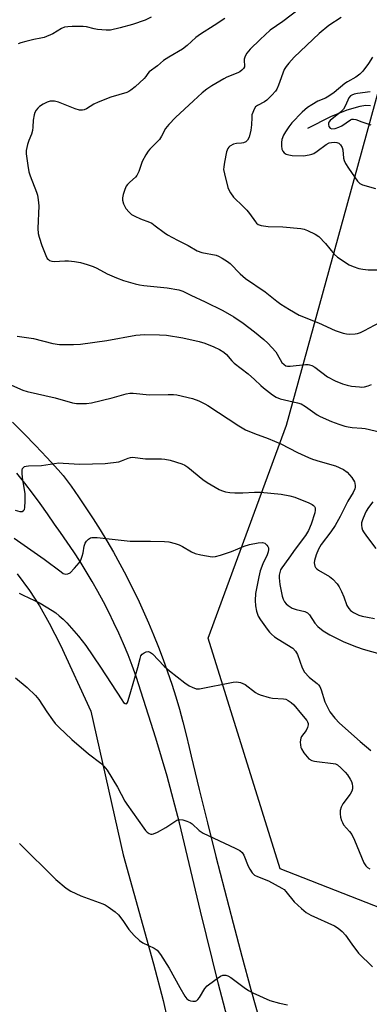
# Model space of a CAD drawing. Units: inches. Extents: x 1213770 to 1219770, y 541456 to 545456.
# Drawn here: x 1215064 to 1215180, y 541631 to 541957 of the extents above; entities that cross this region are included whole.
import ezdxf

# ---------------------------------------------------------------- set-up
doc = ezdxf.new("R2010")
doc.units = ezdxf.units.IN
doc.header["$MEASUREMENT"] = 0
for name, color, linetype in [('HYDRO-Single Line Stream', 4, 'Continuous'), ('NTRL-Farm Land', 3, 'Continuous'), ('NTRL-Trees', 3, 'Continuous'), ('TRANS-Road', 130, 'Continuous'), ('Undefined', 1, 'Continuous')]:
    doc.layers.add(name, color=color, linetype=linetype)

msp = doc.modelspace()

# ---------------------------------------------------------------- linework, layer by layer
at = {"layer": 'HYDRO-Single Line Stream'}
msp.add_lwpolyline([(1215159.8, 541921.35), (1215167.49, 541925.2), (1215172.85, 541927.45), (1215177.15, 541928.67), (1215178.97, 541928.9), (1215180.65, 541928.89)], dxfattribs=at)
at = {"layer": 'NTRL-Farm Land'}
msp.add_lwpolyline([(1215063.39, 541773.53), (1215067.46, 541768.05), (1215070.8, 541762.92), (1215073.96, 541757.26), (1215077.69, 541749.88), (1215087.78, 541728.06), (1215098.49, 541680.4), (1215108.6, 541644.29), (1215111.78, 541632.16), (1215113.27, 541625.67)], dxfattribs=at)
at = {"layer": 'NTRL-Trees'}
msp.add_lwpolyline([(1215404.57, 541579.77), (1215374.12, 541567.59), (1215334.54, 541585.86), (1215300.38, 541644.67), (1215284.3, 541658.93), (1215246.09, 541673.73), (1215197.53, 541657.41), (1215150.58, 541675.76), (1215126.73, 541752.28), (1215152.74, 541822.89), (1215173.93, 541899.87), (1215261.38, 542217.67), (1215301.36, 542331.99), (1215301.62, 542337.36), (1215306.73, 542441.5)], dxfattribs=at)
at = {"layer": 'TRANS-Road'}
for points in [[(1215061.84, 541823.89, 0), (1215065.7, 541820.02, 0), (1215069.49, 541816.09, 0), (1215073.24, 541812.11, 0), (1215076.92, 541808.07, 0), (1215078.65, 541806.13, 0), (1215081.23, 541802.64, 0), (1215083.74, 541799.09, 0), (1215086.2, 541795.5, 0), (1215088.58, 541791.86, 0), (1215090.9, 541788.18, 0), (1215093.15, 541784.46, 0), (1215095.33, 541780.7, 0), (1215097.44, 541776.9, 0), (1215099.49, 541773.06, 0), (1215101.46, 541769.18, 0), (1215103.36, 541765.27, 0), (1215105.19, 541761.32, 0), (1215106.95, 541757.34, 0), (1215108.64, 541753.32, 0), (1215110.25, 541749.28, 0), (1215111.79, 541745.21, 0), (1215113.25, 541741.11, 0), (1215114.64, 541736.98, 0), (1215115.96, 541732.83, 0), (1215117.2, 541728.66, 0), (1215118.36, 541724.46, 0), (1215119.44, 541720.24, 0), (1215120.45, 541716.01, 0), (1215121.08, 541713.16, 0), (1215123.77, 541702.06, 0), (1215126.5, 541690.97, 0), (1215129.29, 541679.91, 0), (1215132.12, 541668.85, 0), (1215135.02, 541657.81, 0), (1215137.96, 541646.8, 0), (1215140.95, 541635.79, 0), (1215143.99, 541624.8, 0)], [(1215134.2, 541622.39, 0), (1215130.15, 541637.49, 0), (1215124.2, 541661.76, 0), (1215117.18, 541691.06, 0), (1215113.15, 541706.53, 0), (1215109.37, 541719.09, 0), (1215102.88, 541739.51, 0), (1215101.55, 541743.14, 0), (1215100.14, 541746.75, 0), (1215098.66, 541750.33, 0), (1215097.11, 541753.87, 0), (1215095.48, 541757.38, 0), (1215093.79, 541760.86, 0), (1215092.02, 541764.3, 0), (1215090.18, 541767.71, 0), (1215088.28, 541771.07, 0), (1215086.31, 541774.4, 0), (1215084.26, 541777.68, 0), (1215082.16, 541780.92, 0), (1215079.98, 541784.12, 0), (1215077.75, 541787.26, 0), (1215075.73, 541789.99, 0), (1215073.37, 541793.48, 0), (1215070.94, 541796.93, 0), (1215068.45, 541800.33, 0), (1215065.89, 541803.68, 0), (1215063.27, 541806.99, 0)]]:
    msp.add_polyline3d(points, dxfattribs=at)
at = {"layer": 'Undefined'}
for points, elevation in [([(1215157.5, 541961.23), (1215151.48, 541956.7), (1215147.36, 541953.82), (1215143.95, 541950.75), (1215140.63, 541947.48), (1215139.53, 541946.16), (1215139.04, 541945.19), (1215138.72, 541944.17), (1215138.68, 541943.65), (1215138.83, 541942.13), (1215138.78, 541941.68), (1215138.49, 541941.07), (1215137.95, 541940.52), (1215137.3, 541940.04), (1215136.57, 541939.62), (1215132.96, 541938.2), (1215131.91, 541937.7), (1215127.95, 541935.39), (1215126.3, 541934.26), (1215124.72, 541933), (1215121.88, 541930.44), (1215115.92, 541924.83), (1215113.68, 541922.57), (1215112.58, 541921.25), (1215111.26, 541918.67), (1215110.55, 541917.55), (1215107.42, 541914.38), (1215106.86, 541913.71), (1215106.06, 541912.52), (1215104.8, 541910.26), (1215103.76, 541906.96), (1215103.12, 541905.67), (1215102.58, 541905.08), (1215100.72, 541903.47), (1215100.01, 541902.69), (1215099.56, 541902.06), (1215099.09, 541901.02), (1215098.55, 541899.36), (1215098.31, 541898.24), (1215098.31, 541897.5), (1215098.66, 541896.21), (1215099.42, 541894.74), (1215100.48, 541893.43), (1215101.34, 541892.7), (1215102.38, 541892.13), (1215104.28, 541891.26), (1215107.24, 541890.15), (1215108, 541889.78), (1215109.2, 541888.98), (1215112.12, 541886.73), (1215113.28, 541885.94), (1215116.56, 541884.15), (1215120.09, 541882.39), (1215123.14, 541880.64), (1215124.59, 541880.1), (1215129.37, 541879.17), (1215130.18, 541878.89), (1215131.44, 541878.21), (1215133.15, 541877.14), (1215134.07, 541876.46), (1215137.38, 541873.04), (1215139.09, 541871.52), (1215145.65, 541867.08), (1215149.52, 541863.96), (1215150.84, 541863.01), (1215153.71, 541861.16), (1215156.91, 541859.32), (1215163.33, 541856.79), (1215168.83, 541854.23), (1215171.54, 541853.39), (1215172.59, 541853.18), (1215173.74, 541853.07), (1215175.49, 541853.11), (1215176.28, 541853.28), (1215177.31, 541853.62), (1215178.58, 541854.22), (1215183.64, 541856.9)], 292), ([(1215107.88, 541958.14), (1215105.81, 541957.17), (1215101.64, 541955.74), (1215097.51, 541954.56), (1215094.31, 541953.83), (1215092.88, 541953.79), (1215090.03, 541954.03), (1215088.9, 541954.25), (1215086.38, 541954.95), (1215085.25, 541955.08), (1215081.57, 541955.06), (1215080.18, 541954.95), (1215079.11, 541954.76), (1215078.11, 541954.34), (1215075.15, 541952.64), (1215072.31, 541951.43), (1215071.23, 541951.11), (1215068.89, 541950.69), (1215066.27, 541950.08), (1215064.54, 541949.62), (1215063.72, 541949.32)], 296), ([(1215132.24, 541957.67), (1215128.78, 541955.35), (1215124.23, 541952.46), (1215122.68, 541951.35), (1215119.76, 541948.75), (1215118.18, 541947.48), (1215113.67, 541944.83), (1215111.97, 541943.74), (1215109.98, 541941.97), (1215107.14, 541939.98), (1215106.71, 541939.47), (1215106.05, 541938.46), (1215105.47, 541937.82), (1215102.48, 541935.01), (1215101.13, 541933.89), (1215100.46, 541933.5), (1215099.7, 541933.18), (1215094.45, 541931.64), (1215090.26, 541930), (1215088.76, 541929.28), (1215086.39, 541927.73), (1215085.6, 541927.37), (1215085.06, 541927.24), (1215083.99, 541927.33), (1215082.63, 541927.7), (1215077.1, 541929.92), (1215075.7, 541930.28), (1215074.35, 541930.25), (1215073.29, 541929.99), (1215072.02, 541929.31), (1215070.82, 541928.5), (1215070.2, 541927.92), (1215069.69, 541927.26), (1215069.27, 541926.54), (1215068.98, 541925.79), (1215068.62, 541923.94), (1215068.58, 541921.68), (1215068.46, 541920.6), (1215068.09, 541919.33), (1215067.21, 541917.26), (1215066.78, 541915.93), (1215066.38, 541913.95), (1215066.34, 541912.79), (1215066.87, 541908.93), (1215067.26, 541906.87), (1215067.71, 541905.51), (1215069.77, 541900.13), (1215070.06, 541899.07), (1215070.32, 541897.62), (1215070.5, 541895.58), (1215070.22, 541888.06), (1215070.33, 541886.38), (1215070.63, 541885.24), (1215071.58, 541882.42), (1215072.83, 541879.14), (1215073.36, 541878.13), (1215073.71, 541877.73), (1215074.12, 541877.44), (1215074.81, 541877.2), (1215075.64, 541877.12), (1215079.23, 541877.37), (1215080.41, 541877.37), (1215082.4, 541877.13), (1215084.37, 541876.77), (1215086.63, 541876.11), (1215088.55, 541875.44), (1215089.76, 541874.86), (1215093.26, 541873), (1215096.29, 541871.74), (1215098.68, 541870.86), (1215102.56, 541869.7), (1215103.96, 541869.37), (1215105.38, 541869.17), (1215113.15, 541868.39), (1215116.96, 541867.74), (1215118.3, 541867.31), (1215120.96, 541865.91), (1215125.74, 541863.77), (1215131.58, 541860.9), (1215135.21, 541858.83), (1215138.36, 541856.68), (1215142.08, 541853.83), (1215145.22, 541851.25), (1215146.51, 541850.09), (1215149.21, 541847.16), (1215149.68, 541846.44), (1215151.24, 541843.66), (1215151.94, 541842.93), (1215152.56, 541842.55), (1215153.07, 541842.44), (1215153.9, 541842.43), (1215159.06, 541843), (1215159.89, 541843), (1215160.42, 541842.9), (1215161.15, 541842.62), (1215162.1, 541842.07), (1215166.36, 541838.83), (1215168.92, 541837.59), (1215171.29, 541836.58), (1215172.87, 541836.09), (1215174.26, 541835.8), (1215176.91, 541835.53), (1215177.78, 541835.5), (1215178.66, 541835.6), (1215179.8, 541835.89), (1215180.9, 541836.31)], 294), ([(1215170.82, 541957.99), (1215166.79, 541955.33), (1215163.61, 541952.71), (1215155.25, 541944.89), (1215153.51, 541942.9), (1215152.61, 541941.75), (1215152.01, 541940.75), (1215150.08, 541935.57), (1215149.5, 541934.28), (1215149.06, 541933.55), (1215147.89, 541932.22), (1215146.18, 541930.57), (1215145.48, 541930.08), (1215143.07, 541928.88), (1215142.48, 541928.36), (1215142.01, 541927.63), (1215141.52, 541926.56), (1215141.27, 541925.72), (1215141.18, 541924.9), (1215141.16, 541922.4), (1215140.89, 541920.67), (1215140.31, 541918.38), (1215139.84, 541917.37), (1215139.24, 541916.84), (1215138.5, 541916.48), (1215137.79, 541916.34), (1215136.18, 541916.28), (1215135.14, 541915.99), (1215133.97, 541915.34), (1215133.57, 541915.01), (1215133.26, 541914.59), (1215132.87, 541913.52), (1215132.12, 541910), (1215131.89, 541908.54), (1215131.88, 541907.66), (1215132.13, 541906.23), (1215133.29, 541901.7), (1215133.68, 541900.61), (1215134.1, 541899.86), (1215135.18, 541898.5), (1215138.37, 541895.39), (1215139.54, 541894.14), (1215140.43, 541893.03), (1215142.4, 541890.28), (1215142.77, 541889.88), (1215143.37, 541889.43), (1215144.38, 541889.07), (1215146.63, 541888.75), (1215151.56, 541888.59), (1215157.45, 541888.06), (1215158.6, 541887.85), (1215159.67, 541887.45), (1215162.28, 541886.21), (1215163.47, 541885.43), (1215165.68, 541883.06), (1215168.6, 541879.53), (1215169.66, 541878.58), (1215173.54, 541875.99), (1215174.83, 541875.43), (1215176.71, 541874.83), (1215178.1, 541874.54), (1215179.81, 541874.39), (1215184.33, 541874.34)], 290), ([(1215181.27, 541944.82), (1215179.92, 541942.74), (1215178.07, 541940.24), (1215177.07, 541939.26), (1215175.77, 541938.21), (1215173.03, 541936.69), (1215172.09, 541936.08), (1215168.51, 541933.2), (1215166.75, 541931.91), (1215165.64, 541931.29), (1215163.13, 541930.23), (1215161.12, 541929.11), (1215159.67, 541928.16), (1215157.92, 541926.67), (1215154.48, 541923.1), (1215153.48, 541921.79), (1215152.41, 541920.16), (1215151.74, 541918.97), (1215151.24, 541917.62), (1215151.04, 541916.54), (1215151.04, 541915.44), (1215151.22, 541914.36), (1215151.53, 541913.67), (1215151.99, 541913.15), (1215152.67, 541912.75), (1215153.48, 541912.49), (1215154.63, 541912.29), (1215158.34, 541912.18), (1215160.29, 541912.44), (1215161.1, 541912.67), (1215161.79, 541912.97), (1215162.93, 541913.65), (1215165.93, 541915.89), (1215166.92, 541916.42), (1215167.71, 541916.62), (1215168.72, 541916.66), (1215169.47, 541916.56), (1215170.15, 541916.31), (1215170.69, 541915.83), (1215171.18, 541914.91), (1215171.38, 541914.12), (1215171.69, 541911.38), (1215171.92, 541910.59), (1215172.35, 541909.58), (1215173.27, 541908.09), (1215176.27, 541903.77), (1215177.04, 541903.01), (1215177.93, 541902.5), (1215182.26, 541901.33)], 288), ([(1215063.37, 541852.39), (1215068.8, 541851.55), (1215075.16, 541849.97), (1215077.43, 541849.56), (1215082.04, 541849.57), (1215084.37, 541849.71), (1215093.13, 541850.92), (1215102.7, 541852.68), (1215105.6, 541852.97), (1215110.62, 541852.84), (1215112.94, 541852.66), (1215118.33, 541851.85), (1215123.72, 541850.61), (1215125.66, 541850), (1215128.65, 541848.87), (1215130.46, 541847.95), (1215131.93, 541847.03), (1215132.78, 541846.28), (1215134.63, 541844.14), (1215135.38, 541843.42), (1215140.03, 541839.89), (1215142.16, 541838), (1215144.23, 541835.97), (1215145.1, 541835.21), (1215148.07, 541832.89), (1215149.27, 541832.12), (1215150.65, 541831.64), (1215156.44, 541830.25), (1215157.56, 541829.89), (1215159.08, 541829.02), (1215162.88, 541826.34), (1215163.87, 541825.73), (1215167.64, 541824.06), (1215170.1, 541823.15), (1215172.04, 541822.54), (1215173.16, 541822.3), (1215174.58, 541822.12), (1215177.73, 541821.91), (1215178.88, 541821.73), (1215186.86, 541819.87)], 296), ([(1215061.43, 541836.17), (1215065.24, 541834.49), (1215066.65, 541834.02), (1215075.92, 541831.87), (1215081.71, 541830.26), (1215083.1, 541830.05), (1215086.33, 541830.04), (1215088.08, 541830.21), (1215094.88, 541831.88), (1215099.57, 541833.28), (1215100.7, 541833.47), (1215101.83, 541833.48), (1215107.3, 541832.94), (1215113.42, 541833.08), (1215115.21, 541833.04), (1215116.37, 541832.91), (1215121.5, 541831.71), (1215123.61, 541830.89), (1215125.65, 541829.93), (1215126.66, 541829.36), (1215136.91, 541822.59), (1215139.1, 541821.36), (1215142.11, 541820.05), (1215146.6, 541818.44), (1215150.84, 541816.63), (1215156.37, 541813.76), (1215160.03, 541812.09), (1215161.4, 541811.59), (1215163.91, 541810.81), (1215169, 541809.39), (1215171.7, 541808.11), (1215172.9, 541807.29), (1215174.36, 541805.53), (1215175.25, 541804.08), (1215175.41, 541803.58), (1215175.54, 541802.79), (1215175.52, 541802.27), (1215175.39, 541801.75), (1215174.81, 541800.49), (1215173.12, 541797.71), (1215170.54, 541792.59), (1215168.83, 541789.65), (1215167.45, 541787.51), (1215164.28, 541783.28), (1215163.33, 541781.71), (1215162.55, 541779.87), (1215162, 541778), (1215161.93, 541777.17), (1215161.98, 541776.62), (1215162.13, 541776.11), (1215162.39, 541775.67), (1215162.75, 541775.28), (1215163.4, 541774.76), (1215167.05, 541772.72), (1215168.15, 541771.75), (1215169.55, 541770.24), (1215170.19, 541769.29), (1215170.94, 541767.75), (1215171.72, 541765.92), (1215172.78, 541763.06), (1215173.4, 541762.07), (1215173.97, 541761.43), (1215174.93, 541760.78), (1215176.77, 541759.88), (1215177.88, 541759.52), (1215179.61, 541759.18), (1215181.92, 541758.8)], 298), ([(1215062.74, 541794.72), (1215064.28, 541794.25), (1215064.97, 541794.26), (1215065.5, 541794.52), (1215065.75, 541794.86), (1215065.94, 541795.6), (1215066.02, 541797.62), (1215065.98, 541800.25), (1215065.11, 541805.36), (1215064.98, 541807.1), (1215065.03, 541807.95), (1215065.17, 541808.46), (1215065.44, 541808.86), (1215065.84, 541809.12), (1215066.31, 541809.3), (1215067.12, 541809.42), (1215071.47, 541809.53), (1215075.72, 541810.18), (1215077.16, 541810.32), (1215078.62, 541810.3), (1215084.12, 541809.94), (1215092.61, 541810.13), (1215097.15, 541810.75), (1215097.95, 541810.99), (1215100.17, 541811.94), (1215100.92, 541812.13), (1215101.68, 541812.21), (1215105.94, 541811.72), (1215111.23, 541811.7), (1215112.41, 541811.62), (1215114.09, 541811.22), (1215117.98, 541810.03), (1215119.01, 541809.55), (1215119.94, 541808.93), (1215124.98, 541804.81), (1215126.36, 541803.86), (1215130.41, 541801.57), (1215131.2, 541801.23), (1215132.53, 541800.81), (1215133.88, 541800.52), (1215135.61, 541800.42), (1215138.21, 541800.44), (1215142.14, 541800.66), (1215144.14, 541800.68), (1215150.98, 541799.98), (1215153.79, 541799.45), (1215155.47, 541799), (1215160.2, 541797.11), (1215161.25, 541796.6), (1215161.7, 541796.27), (1215162.03, 541795.88), (1215162.21, 541795.41), (1215162.25, 541794.63), (1215162.14, 541793.81), (1215160.91, 541790), (1215160.02, 541787.95), (1215159, 541786.28), (1215155.58, 541781.73), (1215153.52, 541778.73), (1215151.19, 541775.56), (1215150.78, 541774.85), (1215150.48, 541774.04), (1215150.31, 541773.17), (1215150.26, 541772.3), (1215150.56, 541770.02), (1215151.28, 541766.15), (1215151.61, 541765.16), (1215152.12, 541764.24), (1215152.64, 541763.62), (1215153.24, 541763.06), (1215154.63, 541762.17), (1215155.9, 541761.72), (1215158.78, 541761.08), (1215159.68, 541760.66), (1215160.4, 541759.96), (1215162.17, 541757.23), (1215163.12, 541756.14), (1215164.88, 541754.7), (1215167.14, 541753.39), (1215171.81, 541751.05), (1215175.94, 541749.41), (1215178.15, 541748.64), (1215186.46, 541746.28)], 300), ([(1215181.37, 541797.39), (1215179.92, 541795.52), (1215179.18, 541794.33), (1215178.68, 541793.31), (1215177.93, 541791.49), (1215177.66, 541790.51), (1215177.62, 541789.68), (1215177.74, 541788.84), (1215177.99, 541788.02), (1215178.25, 541787.52), (1215179.23, 541786.08), (1215182.34, 541781.94)], 296), ([(1215062.36, 541785.42), (1215072.33, 541778.41), (1215077.92, 541774.18), (1215078.67, 541773.71), (1215079.44, 541773.44), (1215080.22, 541773.52), (1215080.9, 541773.95), (1215082.34, 541775.41), (1215083.89, 541777.2), (1215084.46, 541778.14), (1215084.98, 541779.4), (1215085.24, 541780.49), (1215085.6, 541782.74), (1215085.92, 541783.79), (1215086.4, 541784.45), (1215087, 541785.02), (1215087.67, 541785.47), (1215088.18, 541785.63), (1215089.01, 541785.67), (1215089.88, 541785.61), (1215100.85, 541784.37), (1215107.59, 541784.39), (1215112.26, 541784.29), (1215113.72, 541784.16), (1215115.75, 541783.67), (1215117.16, 541783.21), (1215118.2, 541782.68), (1215121.19, 541780.9), (1215122.4, 541780.31), (1215124.36, 541779.82), (1215128.07, 541779.2), (1215129.2, 541779.28), (1215130.86, 541779.76), (1215134.44, 541780.98), (1215138.67, 541782.73), (1215140.48, 541783.25), (1215143.36, 541783.81), (1215144.76, 541783.94), (1215145.49, 541783.75), (1215146.26, 541783.06), (1215146.56, 541782.62), (1215146.75, 541782.14), (1215146.8, 541781.63), (1215146.69, 541780.83), (1215146.35, 541779.9), (1215144.92, 541776.94), (1215144.02, 541774.57), (1215143.54, 541772.61), (1215142.49, 541767.06), (1215142.33, 541764.78), (1215142.42, 541762.98), (1215142.73, 541761.23), (1215143.36, 541759.55), (1215144.13, 541758.31), (1215146.35, 541755.2), (1215147.08, 541754.28), (1215147.74, 541753.59), (1215148.78, 541752.72), (1215149.92, 541751.91), (1215154.83, 541748.88), (1215155.77, 541747.97), (1215156.4, 541746.8), (1215157.96, 541742.46), (1215158.76, 541740.92), (1215160.24, 541739.26), (1215160.87, 541738.71), (1215162.94, 541737.19), (1215163.34, 541736.81), (1215163.77, 541736.21), (1215164.23, 541735.15), (1215165.51, 541731.19), (1215166.29, 541729.39), (1215167.16, 541727.81), (1215168.72, 541725.73), (1215170.35, 541724.07), (1215177.23, 541717.95), (1215180.71, 541715.01)], 302), ([(1215064.02, 541767.12), (1215065.36, 541766.55), (1215070.99, 541763.83), (1215074.95, 541761.41), (1215076.14, 541760.6), (1215077.29, 541759.68), (1215078.61, 541758.51), (1215079.8, 541757.29), (1215083.73, 541752.89), (1215086.18, 541749.83), (1215091.01, 541742.62), (1215098.06, 541731.76), (1215098.7, 541730.92), (1215099.23, 541730.53), (1215099.55, 541730.48), (1215099.7, 541730.56), (1215099.94, 541730.9), (1215100.24, 541731.63), (1215101.03, 541734.57), (1215103.41, 541742.5), (1215104.13, 541745.46), (1215104.44, 541746.4), (1215104.86, 541746.98), (1215105.48, 541747.41), (1215106.18, 541747.7), (1215106.89, 541747.79), (1215107.6, 541747.54), (1215108.25, 541747.03), (1215112.12, 541742.99), (1215113.86, 541741.42), (1215118.99, 541737.47), (1215120.45, 541736.47), (1215121.46, 541735.95), (1215122.78, 541735.49), (1215123.89, 541735.41), (1215135, 541737.67), (1215136.13, 541737.75), (1215137.48, 541737.52), (1215138.27, 541737.26), (1215139.02, 541736.9), (1215142.49, 541734.24), (1215143.23, 541733.81), (1215144.02, 541733.47), (1215147.03, 541732.52), (1215148.13, 541732.38), (1215151.71, 541732.18), (1215152.53, 541731.97), (1215153.31, 541731.6), (1215154.23, 541730.96), (1215155.13, 541730.11), (1215157.67, 541727), (1215159.46, 541724.99), (1215159.73, 541724.55), (1215159.92, 541723.95), (1215159.93, 541723.47), (1215159.73, 541722.65), (1215159.22, 541721.62), (1215157.73, 541719.6), (1215157.5, 541719.12), (1215157.36, 541718.58), (1215157.31, 541717.73), (1215157.35, 541716.86), (1215157.52, 541716.02), (1215157.74, 541715.5), (1215158.5, 541714.25), (1215159.55, 541712.85), (1215160.18, 541712.28), (1215161.17, 541711.74), (1215161.98, 541711.47), (1215162.84, 541711.32), (1215168.24, 541710.74), (1215168.95, 541710.56), (1215169.68, 541710.21), (1215170.79, 541709.3), (1215172.23, 541707.84), (1215172.93, 541706.93), (1215173.86, 541705.48), (1215174.26, 541704.73), (1215174.52, 541703.93), (1215174.64, 541703.1), (1215174.59, 541702.28), (1215174.36, 541701.51), (1215173.87, 541700.52), (1215171.45, 541697.37), (1215170.82, 541696.18), (1215170.57, 541695.12), (1215170.52, 541693.98), (1215170.63, 541692.86), (1215170.94, 541691.84), (1215171.27, 541691.12), (1215171.7, 541690.41), (1215173.68, 541688.17), (1215174.43, 541687.11), (1215175.3, 541685.22), (1215177.57, 541679.64), (1215178.45, 541677.76), (1215179.07, 541676.78), (1215179.66, 541676.22), (1215180.36, 541675.77)], 304), ([(1215062.84, 541739.06), (1215066.71, 541735.88), (1215069.46, 541733.21), (1215070.55, 541731.86), (1215073.18, 541727.78), (1215075.06, 541725.13), (1215075.97, 541723.99), (1215077.21, 541722.74), (1215081.46, 541718.7), (1215087.07, 541713.93), (1215091.08, 541710.84), (1215092.14, 541709.83), (1215093.19, 541708.45), (1215096.63, 541702.79), (1215099.07, 541698.21), (1215099.71, 541697.16), (1215105.37, 541689.22), (1215105.94, 541688.53), (1215106.55, 541687.96), (1215107.21, 541687.5), (1215107.67, 541687.3), (1215108.15, 541687.26), (1215108.65, 541687.37), (1215109.93, 541687.93), (1215112.74, 541689.43), (1215115.66, 541691.44), (1215116.39, 541691.86), (1215117.17, 541692.07), (1215118.28, 541691.96), (1215119.69, 541691.59), (1215120.74, 541691.15), (1215121.42, 541690.65), (1215123.72, 541688.5), (1215125.12, 541687.58), (1215135.73, 541682.65), (1215137.28, 541681.82), (1215138.03, 541681.17), (1215138.6, 541680.29), (1215140, 541676.67), (1215140.52, 541675.62), (1215141.32, 541674.48), (1215142.1, 541673.72), (1215143.12, 541673.19), (1215146.74, 541671.83), (1215151.2, 541669.39), (1215151.92, 541668.87), (1215152.53, 541668.24), (1215155.31, 541664.78), (1215157.68, 541662.59), (1215159.24, 541661.28), (1215160.79, 541660.42), (1215168.64, 541656.84), (1215169.87, 541656.08), (1215171.17, 541654.99), (1215172.31, 541653.75), (1215174.38, 541650.74), (1215176.65, 541647.81), (1215181.27, 541643.25)], 306), ([(1215064.11, 541684.15), (1215076.19, 541672.19), (1215079.67, 541669.34), (1215081.14, 541668.41), (1215084.5, 541666.85), (1215091.78, 541664.2), (1215092.57, 541663.81), (1215093.54, 541663.19), (1215095.89, 541661.49), (1215096.97, 541660.53), (1215098.42, 541658.66), (1215100.43, 541655.67), (1215102.23, 541653.71), (1215103.9, 541652.04), (1215105.07, 541651.24), (1215108.82, 541649.49), (1215109.84, 541648.77), (1215110.91, 541647.37), (1215113.85, 541642.88), (1215117.35, 541636.44), (1215119, 541633.59), (1215119.7, 541632.69), (1215120.32, 541632.21), (1215120.84, 541632.01), (1215121.68, 541631.87), (1215122.49, 541631.93), (1215122.94, 541632.14), (1215123.32, 541632.47), (1215123.81, 541633.1), (1215125.63, 541636.11), (1215126.39, 541636.97), (1215128.93, 541638.89), (1215130.84, 541640.18), (1215131.59, 541640.5), (1215132.55, 541640.53), (1215133.27, 541640.35), (1215134.26, 541639.79), (1215138.67, 541636.39), (1215140.1, 541635.42), (1215141.56, 541634.7), (1215147.25, 541632.14), (1215150.39, 541631.18), (1215153.05, 541630.67)], 308)]:
    msp.add_lwpolyline(points, dxfattribs=dict(at, elevation=elevation))
msp.add_polyline3d([(1215180.45, 541933.4, 286), (1215176.28, 541932.82, 286), (1215175.21, 541932.57, 286), (1215174.45, 541932.29, 286), (1215173.99, 541932, 286), (1215173.45, 541931.39, 286), (1215172.33, 541928.8, 286), (1215171.65, 541927.66, 286), (1215170.66, 541926.68, 286), (1215167.26, 541923.92, 286), (1215166.76, 541923.3, 286), (1215166.66, 541923.08, 286), (1215166.62, 541922.59, 286), (1215166.82, 541921.86, 286), (1215167.25, 541921.3, 286), (1215167.83, 541921.1, 286), (1215168.84, 541921.19, 286), (1215170.13, 541921.61, 286), (1215171.12, 541922.09, 286), (1215173.92, 541924.11, 286), (1215174.41, 541924.29, 286), (1215174.93, 541924.32, 286), (1215175.7, 541924.16, 286), (1215177.77, 541923.37, 286), (1215180.76, 541922.43, 286)], dxfattribs=at)

doc.saveas('drawing.dxf')
